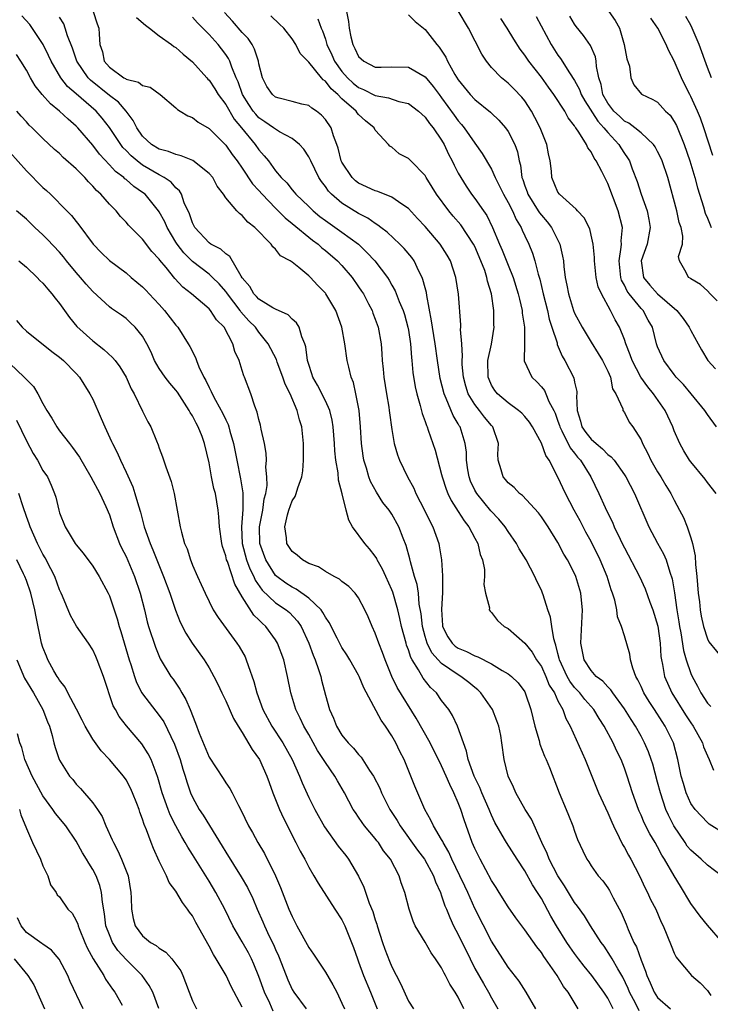
# Model space of a CAD drawing. Units: inches. Extents: x 2619000 to 2622000, y 1524000 to 1527000.
# Drawn here: x 2620162 to 2620245, y 1524754 to 1524872 of the extents above; entities that cross this region are included whole.
import ezdxf

# ---------------------------------------------------------------- set-up
doc = ezdxf.new("R2010")
doc.units = ezdxf.units.IN
doc.header["$MEASUREMENT"] = 0
doc.layers.add('LD26191524_2ft', color=113, linetype='Continuous')

msp = doc.modelspace()

# ---------------------------------------------------------------- linework, layer by layer
at = {"layer": 'LD26191524_2ft'}
for points, elevation in [([(2620171.04, 1524873), (2620171.51, 1524871.51), (2620171.74, 1524871), (2620171.75, 1524870.25), (2620171.86, 1524869), (2620172.15, 1524868.15), (2620172.38, 1524867), (2620173, 1524866.28), (2620174.75, 1524865), (2620174.92, 1524864.92), (2620175, 1524864.85), (2620176.49, 1524864.49), (2620177, 1524864.08), (2620177.89, 1524863.89), (2620179.1, 1524863), (2620181, 1524861.39), (2620181.19, 1524861.19), (2620181.53, 1524861), (2620182.45, 1524860.45), (2620183, 1524860.24), (2620183.67, 1524859.67), (2620185, 1524858.92), (2620187, 1524856.9), (2620187.78, 1524855.78), (2620188.37, 1524855), (2620189, 1524854.13), (2620190.24, 1524852.24), (2620191, 1524851.45), (2620191.39, 1524851), (2620193, 1524849.31), (2620193.33, 1524849), (2620194.15, 1524848.15), (2620195, 1524847.5), (2620197.47, 1524845.47), (2620198.12, 1524845), (2620198.57, 1524844.57), (2620199, 1524844.24), (2620200.44, 1524843), (2620201, 1524842.41), (2620202.21, 1524841), (2620203, 1524839.88), (2620203.36, 1524839.35), (2620203.57, 1524839), (2620204.2, 1524837.8), (2620204.62, 1524837), (2620204.71, 1524836.71), (2620205, 1524835.96), (2620205.34, 1524835), (2620205.7, 1524833), (2620205.81, 1524831.81), (2620205.85, 1524831), (2620205.97, 1524829.97), (2620206.04, 1524829), (2620206.35, 1524827), (2620206.63, 1524825.37), (2620206.68, 1524825), (2620206.71, 1524824.71), (2620207, 1524822.68), (2620207.29, 1524821), (2620207.67, 1524819.67), (2620207.91, 1524819), (2620208.9, 1524817), (2620209.65, 1524815.65), (2620209.91, 1524815), (2620210.93, 1524813), (2620211.6, 1524811.6), (2620211.93, 1524811), (2620212.65, 1524809), (2620212.71, 1524808.71), (2620212.97, 1524807), (2620213.1, 1524805.1), (2620213.1, 1524803.1), (2620212.97, 1524801.03), (2620213.1, 1524799.1), (2620213.11, 1524799), (2620213.75, 1524797.75), (2620214.26, 1524797), (2620214.64, 1524796.64), (2620215, 1524796.38), (2620215.98, 1524795.98), (2620217, 1524795.45), (2620217.35, 1524795.35), (2620219, 1524794.51), (2620220.29, 1524793.71), (2620221, 1524793.32), (2620221.41, 1524793), (2620222.21, 1524792.21), (2620223, 1524791.12), (2620223.1, 1524790.9), (2620223.75, 1524789), (2620224.23, 1524787), (2620224.73, 1524785.27), (2620224.83, 1524784.83), (2620225.39, 1524783.39), (2620225.57, 1524783), (2620225.97, 1524782.03), (2620227.16, 1524779), (2620228, 1524777), (2620228.28, 1524776.28), (2620228.8, 1524775), (2620229, 1524774.39), (2620229.37, 1524773.37), (2620230, 1524772), (2620230.49, 1524771), (2620230.7, 1524770.7), (2620231, 1524770.21), (2620231.85, 1524769), (2620232.4, 1524768.4), (2620233, 1524767.56), (2620233.22, 1524767.22), (2620233.65, 1524766.35), (2620234.59, 1524764.59), (2620235.2, 1524763.2), (2620235.46, 1524762.54), (2620236.14, 1524761), (2620236.44, 1524760.44), (2620237, 1524758.86), (2620237.55, 1524757.55), (2620237.71, 1524757), (2620238.12, 1524756.12), (2620238.58, 1524755), (2620239, 1524754.36), (2620240.53, 1524753)], 8466), ([(2620246.69, 1524769), (2620245, 1524770.27), (2620244.26, 1524771), (2620243, 1524772.07), (2620242.57, 1524772.57), (2620242.3, 1524773), (2620240.95, 1524775), (2620240.3, 1524776.3), (2620240, 1524777), (2620239.33, 1524779), (2620239, 1524780.28), (2620238.41, 1524782.42), (2620238.23, 1524783), (2620237.91, 1524783.91), (2620237.43, 1524785), (2620237, 1524785.8), (2620236.32, 1524787), (2620235.8, 1524787.8), (2620235, 1524789.1), (2620233.6, 1524791), (2620233.37, 1524791.37), (2620233, 1524791.73), (2620232.42, 1524792.42), (2620231.62, 1524793), (2620231, 1524793.69), (2620230.16, 1524795), (2620229.76, 1524797), (2620229.78, 1524797.78), (2620229.94, 1524801), (2620229.82, 1524802.18), (2620229.77, 1524803), (2620229.17, 1524805), (2620229, 1524805.37), (2620228.14, 1524807), (2620227.71, 1524807.71), (2620227, 1524809.11), (2620225.82, 1524811), (2620225, 1524812.2), (2620224.66, 1524812.66), (2620222.75, 1524814.75), (2620222.38, 1524815), (2620221.72, 1524815.72), (2620221, 1524816.28), (2620220.69, 1524816.69), (2620220.39, 1524817), (2620220.17, 1524817.83), (2620219.8, 1524819), (2620219.75, 1524819.75), (2620219.85, 1524821), (2620219.17, 1524823), (2620219, 1524823.18), (2620218.17, 1524824.17), (2620217.56, 1524825), (2620217, 1524825.69), (2620216.2, 1524827), (2620215.91, 1524827.91), (2620215.62, 1524829), (2620215.48, 1524830.52), (2620215.47, 1524831), (2620215.51, 1524831.51), (2620215.42, 1524833), (2620215.28, 1524834.72), (2620215.3, 1524835), (2620215.3, 1524835.3), (2620215.03, 1524838.97), (2620214.72, 1524841), (2620214.05, 1524843), (2620213.66, 1524843.66), (2620212.83, 1524845), (2620211, 1524847.1), (2620210.1, 1524848.1), (2620209, 1524849.29), (2620208.21, 1524849.79), (2620207, 1524850.64), (2620205.33, 1524851.33), (2620205, 1524851.4), (2620203, 1524852.35), (2620202.62, 1524852.62), (2620202.23, 1524853), (2620201, 1524854.85), (2620200.92, 1524855), (2620200.55, 1524856.55), (2620200.39, 1524857), (2620199.98, 1524858.02), (2620199.68, 1524859), (2620199, 1524859.98), (2620198.53, 1524860.53), (2620197.92, 1524861), (2620197.37, 1524861.37), (2620197, 1524861.66), (2620196.15, 1524861.85), (2620195, 1524862.17), (2620193.45, 1524862.55), (2620193, 1524862.68), (2620192.62, 1524863), (2620191.97, 1524863.97), (2620191.43, 1524865), (2620191, 1524866.68), (2620190.94, 1524867), (2620190.47, 1524868.47), (2620190.17, 1524869), (2620189.72, 1524869.72), (2620189, 1524870.44), (2620187.83, 1524871.83), (2620186.87, 1524872.87)], 8472), ([(2620201.53, 1524873), (2620201.77, 1524871.77), (2620201.86, 1524871), (2620202.08, 1524869.92), (2620202.29, 1524869), (2620202.54, 1524868.54), (2620203, 1524867.56), (2620203.63, 1524867), (2620205, 1524866.3), (2620205.73, 1524866.27), (2620207, 1524866.32), (2620209, 1524866.3), (2620211, 1524865.14), (2620211.98, 1524863.98), (2620212.7, 1524863), (2620213, 1524862.61), (2620214.5, 1524860.5), (2620215, 1524859.84), (2620215.4, 1524859.4), (2620215.71, 1524859), (2620217, 1524857.14), (2620217.89, 1524855.89), (2620219, 1524854.01), (2620219.46, 1524853), (2620219.98, 1524851.98), (2620220.44, 1524851), (2620221, 1524850), (2620221.53, 1524849), (2620221.96, 1524847.96), (2620222.57, 1524847), (2620222.69, 1524846.69), (2620223, 1524846), (2620223.48, 1524845), (2620223.93, 1524843.93), (2620224.2, 1524843), (2620224.6, 1524841.4), (2620224.8, 1524840.8), (2620225.22, 1524839), (2620225.73, 1524837), (2620225.96, 1524835.96), (2620226.28, 1524835), (2620226.89, 1524833.11), (2620226.92, 1524832.92), (2620227.52, 1524831.52), (2620227.83, 1524831), (2620228.91, 1524828.91), (2620229, 1524828.39), (2620229.27, 1524827.27), (2620229.28, 1524827), (2620229.25, 1524826.75), (2620229.32, 1524825), (2620229.72, 1524823.72), (2620229.89, 1524823), (2620230.35, 1524822.35), (2620231, 1524821.52), (2620231.6, 1524821), (2620232.38, 1524820.38), (2620233, 1524819.71), (2620233.42, 1524819.42), (2620233.75, 1524819), (2620235, 1524817.26), (2620235.17, 1524817), (2620236.22, 1524815), (2620237.95, 1524811), (2620239, 1524809.02), (2620239.72, 1524807.72), (2620240.02, 1524807), (2620240.45, 1524805.55), (2620240.75, 1524804.75), (2620241.04, 1524803.04), (2620241.33, 1524801), (2620241.56, 1524799.56), (2620241.63, 1524799), (2620241.78, 1524798.22), (2620242.1, 1524796.1), (2620242.43, 1524795), (2620243, 1524793.33), (2620243.15, 1524793), (2620243.81, 1524791.81), (2620244.22, 1524791), (2620245, 1524789.79), (2620245.39, 1524789.39)], 8478), ([(2620246.05, 1524815), (2620245, 1524816.31), (2620244.71, 1524816.71), (2620243, 1524818.8), (2620242.85, 1524819), (2620242.14, 1524820.14), (2620241.66, 1524821), (2620241, 1524822.54), (2620240.84, 1524823), (2620239.91, 1524825), (2620238.51, 1524827), (2620237.83, 1524827.83), (2620236.99, 1524828.99), (2620235.92, 1524831), (2620235.7, 1524831.7), (2620235.17, 1524833), (2620235, 1524833.53), (2620234.4, 1524835), (2620233.89, 1524835.89), (2620233.32, 1524837), (2620232.23, 1524839), (2620231.85, 1524839.85), (2620231.6, 1524841), (2620231.38, 1524843), (2620231.39, 1524843.39), (2620231.23, 1524845), (2620231, 1524846.08), (2620230.82, 1524846.82), (2620230.17, 1524848.17), (2620229.36, 1524849), (2620229.2, 1524849.2), (2620227.2, 1524851), (2620227, 1524851.27), (2620226.28, 1524853), (2620226.23, 1524853.77), (2620226.05, 1524855), (2620225.86, 1524855.86), (2620225.66, 1524857), (2620224.84, 1524859), (2620224.23, 1524860.23), (2620223.8, 1524861), (2620223, 1524862.23), (2620222.67, 1524862.67), (2620221.7, 1524863.7), (2620221, 1524864.37), (2620220.21, 1524865), (2620219, 1524866.25), (2620218.38, 1524867), (2620217.84, 1524867.84), (2620216.22, 1524871), (2620215, 1524873.07)], 8482), ([(2620233.12, 1524873), (2620233.89, 1524871.89), (2620234.4, 1524871), (2620234.99, 1524869), (2620235.3, 1524867.3), (2620235.61, 1524866.39), (2620235.79, 1524865), (2620236.15, 1524864.15), (2620237.04, 1524863.04), (2620238.41, 1524862.41), (2620239, 1524862.07), (2620239.96, 1524861), (2620240.5, 1524860.5), (2620241, 1524859.76), (2620241.26, 1524859.26), (2620242.18, 1524857), (2620242.88, 1524855), (2620243.48, 1524853), (2620243.78, 1524851.78), (2620244.52, 1524849.48), (2620244.74, 1524848.74), (2620245, 1524848.14), (2620245.31, 1524847.31), (2620245.46, 1524847)], 8490), ([(2620233.65, 1524753), (2620233, 1524754.27), (2620232.54, 1524755), (2620231.08, 1524757), (2620230.14, 1524758.14), (2620229.48, 1524759), (2620229, 1524759.64), (2620228.44, 1524760.44), (2620228.07, 1524761), (2620226.84, 1524763), (2620226.16, 1524764.16), (2620225, 1524766.29), (2620224.55, 1524767), (2620223.93, 1524767.93), (2620223, 1524769.6), (2620222.08, 1524771), (2620220.8, 1524773), (2620220.57, 1524773.43), (2620219.42, 1524775.42), (2620219, 1524776.32), (2620218.8, 1524776.8), (2620218.73, 1524777), (2620217.85, 1524779), (2620217.61, 1524779.61), (2620216.92, 1524781), (2620216.19, 1524783), (2620216, 1524784), (2620215.61, 1524785), (2620214.91, 1524787), (2620214.31, 1524788.31), (2620213.85, 1524789), (2620213, 1524790.1), (2620212.37, 1524791), (2620211.67, 1524791.67), (2620210.79, 1524792.79), (2620210.23, 1524793.77), (2620209.44, 1524795), (2620209.28, 1524795.28), (2620209, 1524796.19), (2620208.77, 1524796.77), (2620208.71, 1524797), (2620208.18, 1524799), (2620207.98, 1524799.98), (2620207.73, 1524801), (2620207.11, 1524803.11), (2620207, 1524803.39), (2620206.27, 1524805), (2620205.88, 1524805.88), (2620205.25, 1524807), (2620205.18, 1524807.18), (2620205, 1524807.44), (2620204.33, 1524808.33), (2620203.76, 1524809), (2620202.27, 1524811), (2620201.81, 1524811.81), (2620201.49, 1524813), (2620201.04, 1524814.96), (2620200.59, 1524816.59), (2620200.53, 1524817.47), (2620200.24, 1524819), (2620200.12, 1524820.12), (2620200.08, 1524821), (2620199.94, 1524823), (2620199.82, 1524823.82), (2620199.53, 1524825), (2620199, 1524826.16), (2620198.05, 1524828.05), (2620197.5, 1524829), (2620197.39, 1524829.39), (2620197, 1524830.52), (2620196.86, 1524831), (2620196.66, 1524832.66), (2620196.54, 1524833), (2620196.17, 1524833.83), (2620195.84, 1524835), (2620195.53, 1524835.53), (2620195, 1524835.97), (2620194.51, 1524836.51), (2620193, 1524837.16), (2620192.67, 1524837.33), (2620191, 1524838.36), (2620190.7, 1524838.7), (2620190.39, 1524839), (2620189.89, 1524839.89), (2620189, 1524840.93), (2620188.86, 1524841.14), (2620187.5, 1524843.5), (2620187, 1524843.83), (2620186.4, 1524844.4), (2620185.23, 1524845), (2620185, 1524845.16), (2620183.29, 1524847), (2620183, 1524847.58), (2620182.64, 1524848.64), (2620182.02, 1524849.98), (2620181.66, 1524851), (2620181.42, 1524851.42), (2620181, 1524851.77), (2620180.45, 1524852.45), (2620179.61, 1524853), (2620179, 1524853.32), (2620177, 1524854.48), (2620176.33, 1524855), (2620175.61, 1524855.61), (2620175, 1524856.27), (2620174.63, 1524856.63), (2620174.36, 1524857), (2620173.03, 1524859.03), (2620172.14, 1524860.14), (2620171.4, 1524861), (2620169, 1524863.1), (2620167.96, 1524863.96), (2620167.16, 1524865), (2620165.99, 1524867), (2620165.68, 1524867.68), (2620165.01, 1524869.01), (2620163.41, 1524871.41), (2620162.47, 1524872.47)], 8462), ([(2620236.77, 1524752.77), (2620236.32, 1524753.68), (2620235.63, 1524755), (2620235.46, 1524755.46), (2620234.81, 1524756.81), (2620234.2, 1524757.8), (2620233.52, 1524759), (2620233.34, 1524759.34), (2620232.55, 1524760.55), (2620232.19, 1524761), (2620230.93, 1524763), (2620230.2, 1524764.2), (2620229.36, 1524765.36), (2620229, 1524765.8), (2620227.79, 1524767.79), (2620227, 1524768.99), (2620225.93, 1524771), (2620225.69, 1524771.69), (2620225.06, 1524773), (2620223.82, 1524775.82), (2620223.06, 1524777), (2620221.93, 1524779), (2620221.66, 1524779.66), (2620221, 1524781), (2620220.54, 1524783), (2620220.26, 1524785), (2620220.11, 1524785.89), (2620219.88, 1524787), (2620219.65, 1524787.65), (2620219.14, 1524789), (2620217.73, 1524791), (2620217.36, 1524791.36), (2620217, 1524791.64), (2620216.26, 1524792.26), (2620215.32, 1524793), (2620215, 1524793.17), (2620213, 1524794.53), (2620212.56, 1524795), (2620211.82, 1524795.83), (2620211.24, 1524797), (2620211, 1524797.81), (2620210.68, 1524799), (2620210.53, 1524800.53), (2620210.31, 1524801.69), (2620210.2, 1524803), (2620210.04, 1524804.04), (2620209.73, 1524805), (2620209.23, 1524806.77), (2620209.15, 1524807.15), (2620208.74, 1524808.74), (2620208.37, 1524809.63), (2620207.85, 1524811), (2620207, 1524812.53), (2620206.67, 1524813), (2620205.93, 1524813.93), (2620205.15, 1524815.15), (2620204.45, 1524816.44), (2620204.25, 1524817), (2620203.94, 1524818.06), (2620203.62, 1524819), (2620203.53, 1524819.53), (2620203.33, 1524821), (2620203.21, 1524823), (2620203.05, 1524825), (2620202.68, 1524827), (2620202.37, 1524828.37), (2620202.12, 1524829), (2620201.81, 1524830.19), (2620201.63, 1524831), (2620201.34, 1524833), (2620200.99, 1524835), (2620200.27, 1524837), (2620199.07, 1524839), (2620199, 1524839.08), (2620198.05, 1524840.05), (2620197.21, 1524841), (2620197, 1524841.2), (2620195.8, 1524842.2), (2620195, 1524842.82), (2620194.75, 1524843), (2620193.6, 1524843.6), (2620193, 1524844.39), (2620192.68, 1524844.68), (2620192.48, 1524845), (2620190.52, 1524847), (2620189.66, 1524847.66), (2620189, 1524848.44), (2620188.67, 1524848.67), (2620188.34, 1524849), (2620187, 1524850.56), (2620186.73, 1524851), (2620185.99, 1524851.99), (2620185.44, 1524853), (2620185, 1524853.51), (2620183.05, 1524855.05), (2620181.64, 1524855.64), (2620181, 1524855.78), (2620180.13, 1524856.13), (2620179, 1524856.42), (2620178.06, 1524857), (2620177, 1524857.98), (2620176.29, 1524859), (2620175.88, 1524859.88), (2620175, 1524861), (2620174.08, 1524862.08), (2620173, 1524862.87), (2620170.71, 1524864.71), (2620170.45, 1524865), (2620169.09, 1524867), (2620168.57, 1524868.57), (2620167.95, 1524870.05), (2620167.68, 1524871), (2620167.5, 1524871.5), (2620167, 1524872.3)], 8464), ([(2620176.28, 1524872.28), (2620177.35, 1524871.35), (2620177.84, 1524871), (2620179, 1524870.04), (2620180.46, 1524869), (2620180.77, 1524868.77), (2620181, 1524868.65), (2620181.86, 1524867.86), (2620183, 1524866.94), (2620184.74, 1524865), (2620184.85, 1524864.85), (2620185, 1524864.71), (2620185.68, 1524863.68), (2620186.09, 1524863), (2620187, 1524861.8), (2620188.03, 1524860.03), (2620188.9, 1524859), (2620190.55, 1524857), (2620191, 1524856.34), (2620191.64, 1524855.64), (2620192.15, 1524855), (2620193, 1524853.83), (2620193.68, 1524853), (2620194.37, 1524852.37), (2620195, 1524851.53), (2620195.25, 1524851.25), (2620195.43, 1524851), (2620197, 1524849.52), (2620197.53, 1524849), (2620198.34, 1524848.34), (2620199, 1524847.84), (2620201, 1524846.44), (2620202.98, 1524844.98), (2620204.01, 1524844.01), (2620204.94, 1524843), (2620206.46, 1524841), (2620206.67, 1524840.67), (2620207, 1524840.08), (2620207.4, 1524839.4), (2620207.89, 1524838.11), (2620208.37, 1524837), (2620208.53, 1524836.53), (2620208.94, 1524835), (2620209, 1524834.65), (2620209.24, 1524833), (2620209.36, 1524831.36), (2620209.41, 1524831), (2620209.54, 1524829.54), (2620209.82, 1524827.82), (2620210.01, 1524827), (2620210.42, 1524825.58), (2620210.64, 1524824.64), (2620211, 1524823.66), (2620211.16, 1524823.16), (2620211.24, 1524823), (2620211.38, 1524822.62), (2620211.95, 1524821), (2620212.2, 1524820.2), (2620213, 1524817.3), (2620213.07, 1524817), (2620213.53, 1524815.53), (2620213.75, 1524815), (2620214.15, 1524814.15), (2620215, 1524812.84), (2620215.7, 1524811.7), (2620216.27, 1524811), (2620217, 1524809.64), (2620217.36, 1524809), (2620217.65, 1524807.65), (2620217.92, 1524807), (2620218.16, 1524805.84), (2620218.16, 1524805), (2620218.06, 1524804.06), (2620218.29, 1524803), (2620218.74, 1524801.26), (2620218.71, 1524801), (2620218.83, 1524800.83), (2620219, 1524800.69), (2620219.72, 1524799.72), (2620220.52, 1524799), (2620221, 1524798.75), (2620223, 1524796.99), (2620223.9, 1524795.9), (2620224.43, 1524795), (2620225, 1524794.18), (2620225.54, 1524793), (2620225.95, 1524791.95), (2620226.57, 1524791), (2620227, 1524790.07), (2620227.59, 1524789), (2620227.93, 1524787.93), (2620228.47, 1524787), (2620230.26, 1524783), (2620231.87, 1524779), (2620233, 1524776.59), (2620233.47, 1524775.47), (2620233.68, 1524775), (2620234.38, 1524773.62), (2620234.77, 1524772.77), (2620235, 1524772.42), (2620235.5, 1524771.5), (2620235.78, 1524771), (2620236.83, 1524769), (2620237.51, 1524767.51), (2620237.8, 1524767), (2620238.16, 1524766.16), (2620238.78, 1524765), (2620239.43, 1524763.43), (2620239.67, 1524763), (2620240.64, 1524760.64), (2620241, 1524759.69), (2620241.22, 1524759.22), (2620241.39, 1524759), (2620243.08, 1524757), (2620244.12, 1524756.12), (2620245, 1524755.22), (2620245.39, 1524754.61)], 8468), ([(2620246.81, 1524761), (2620245, 1524763.07), (2620244.13, 1524764.13), (2620243, 1524765.67), (2620241.75, 1524767.75), (2620240.99, 1524768.99), (2620239.83, 1524771), (2620239.5, 1524771.5), (2620239, 1524772.49), (2620238.71, 1524773), (2620238.06, 1524774.06), (2620237.39, 1524775.39), (2620237, 1524776.32), (2620236.78, 1524776.78), (2620236.69, 1524777), (2620235.97, 1524779), (2620235.33, 1524781), (2620235, 1524781.94), (2620234.59, 1524783), (2620234.06, 1524784.06), (2620233.65, 1524785), (2620232.57, 1524787), (2620231.95, 1524787.94), (2620231.3, 1524789), (2620230.22, 1524790.22), (2620229.62, 1524791), (2620229.33, 1524791.33), (2620229, 1524791.67), (2620228.42, 1524792.42), (2620228.1, 1524793), (2620227.18, 1524795), (2620227.16, 1524795.16), (2620227, 1524795.75), (2620226.76, 1524796.76), (2620226.66, 1524797), (2620226.49, 1524797.51), (2620226.26, 1524799), (2620226.11, 1524800.11), (2620225.79, 1524801), (2620225.21, 1524802.79), (2620225.15, 1524803), (2620225, 1524803.35), (2620224.45, 1524804.45), (2620224.22, 1524805), (2620223.16, 1524807), (2620222.34, 1524808.34), (2620222.01, 1524809), (2620221, 1524810.43), (2620220.63, 1524811), (2620219.9, 1524811.9), (2620218.93, 1524812.93), (2620217.23, 1524815), (2620217, 1524815.41), (2620216.48, 1524816.48), (2620216.3, 1524817), (2620216.14, 1524817.86), (2620215.97, 1524819), (2620215.98, 1524819.98), (2620215.83, 1524821), (2620215.21, 1524823), (2620215.12, 1524823.12), (2620215, 1524823.36), (2620214.38, 1524824.38), (2620213.56, 1524826.44), (2620213.29, 1524827), (2620212.83, 1524828.83), (2620212.48, 1524831), (2620212.21, 1524833), (2620211.89, 1524835), (2620211.79, 1524835.79), (2620211.2, 1524838.8), (2620211.16, 1524839.16), (2620211, 1524839.73), (2620210.75, 1524840.75), (2620210.65, 1524841), (2620210.26, 1524841.74), (2620209.67, 1524843), (2620209.4, 1524843.4), (2620208.49, 1524844.49), (2620207.98, 1524845), (2620206.43, 1524846.43), (2620205.67, 1524847), (2620205.3, 1524847.3), (2620205, 1524847.47), (2620204.12, 1524848.12), (2620203, 1524848.69), (2620201, 1524849.91), (2620199.73, 1524851), (2620199.37, 1524851.37), (2620199, 1524851.92), (2620198.53, 1524852.53), (2620198.23, 1524853), (2620197.24, 1524855), (2620197.18, 1524855.18), (2620197, 1524855.5), (2620196.42, 1524856.42), (2620195.87, 1524857), (2620195, 1524857.72), (2620193.48, 1524858.52), (2620193, 1524858.81), (2620192.77, 1524859), (2620191.73, 1524859.73), (2620191, 1524860.21), (2620190.62, 1524860.62), (2620190.32, 1524861), (2620189.79, 1524861.79), (2620189.03, 1524863), (2620188.51, 1524864.51), (2620188.27, 1524865), (2620187.73, 1524866.27), (2620187.5, 1524867), (2620187.33, 1524867.33), (2620187, 1524867.82), (2620186.5, 1524868.5), (2620186.08, 1524869), (2620185, 1524870.22), (2620183.62, 1524871.62), (2620183, 1524872.31)], 8470), ([(2620247, 1524774.1), (2620245.22, 1524775.22), (2620245, 1524775.42), (2620243.52, 1524777), (2620243, 1524777.72), (2620242.45, 1524779), (2620242.11, 1524780.11), (2620241.85, 1524781), (2620241.45, 1524783), (2620240.91, 1524785), (2620239.91, 1524787), (2620239.55, 1524787.55), (2620238.62, 1524789), (2620237.97, 1524789.97), (2620237.35, 1524791), (2620237, 1524791.78), (2620236.6, 1524792.6), (2620236.37, 1524793), (2620236, 1524794), (2620235.73, 1524795), (2620235.66, 1524795.66), (2620235, 1524797.87), (2620234.63, 1524799), (2620234.16, 1524800.16), (2620234.07, 1524801), (2620233.85, 1524802.15), (2620233.57, 1524803), (2620233.41, 1524803.41), (2620232.93, 1524805), (2620232.09, 1524807), (2620231, 1524809.21), (2620230.36, 1524810.36), (2620229.69, 1524811.69), (2620228.96, 1524813), (2620227.89, 1524815), (2620227, 1524816.95), (2620225.94, 1524819), (2620225.55, 1524819.55), (2620225, 1524821.06), (2620223.93, 1524823), (2620223.57, 1524823.57), (2620223, 1524824.25), (2620222.65, 1524824.65), (2620222.24, 1524825), (2620221, 1524825.92), (2620219.72, 1524827), (2620219.41, 1524827.4), (2620219, 1524828.05), (2620218.7, 1524828.7), (2620218.59, 1524829), (2620218.57, 1524831), (2620218.98, 1524832.98), (2620219.32, 1524835), (2620219.3, 1524835.3), (2620219.3, 1524837), (2620219.01, 1524839), (2620218.53, 1524840.54), (2620218.45, 1524841), (2620218.18, 1524841.82), (2620217.73, 1524843), (2620217, 1524844.7), (2620216.85, 1524845), (2620215.31, 1524847.31), (2620214.37, 1524848.37), (2620213.85, 1524849), (2620212.39, 1524851), (2620211.87, 1524851.87), (2620211.14, 1524853), (2620211, 1524853.25), (2620209.27, 1524855), (2620209, 1524855.31), (2620207.87, 1524855.87), (2620207, 1524856.66), (2620206.78, 1524856.78), (2620206.6, 1524857), (2620205, 1524858.72), (2620204.87, 1524859), (2620203.82, 1524859.82), (2620203, 1524860.59), (2620202.81, 1524860.81), (2620202.69, 1524861), (2620201, 1524862.46), (2620200.48, 1524863), (2620199.68, 1524863.68), (2620199, 1524864.59), (2620198.75, 1524864.75), (2620198.52, 1524865), (2620197, 1524866.9), (2620196.88, 1524867), (2620195.95, 1524867.95), (2620195.44, 1524869), (2620195, 1524869.7), (2620194, 1524871), (2620193.47, 1524871.47), (2620192.45, 1524872.45)], 8474), ([(2620198.1, 1524872.1), (2620198.5, 1524871), (2620198.66, 1524870.66), (2620199, 1524869.66), (2620199.19, 1524869), (2620199.78, 1524867.78), (2620200.1, 1524867), (2620201, 1524865.77), (2620201.68, 1524865), (2620202.36, 1524864.36), (2620203, 1524863.85), (2620203.6, 1524863.6), (2620205, 1524862.87), (2620206.59, 1524862.59), (2620207.85, 1524862.15), (2620209, 1524861.92), (2620210.23, 1524861), (2620211, 1524860.29), (2620211.52, 1524859.52), (2620211.97, 1524859), (2620213, 1524857.5), (2620213.3, 1524857), (2620213.84, 1524855.84), (2620214.28, 1524855), (2620214.51, 1524854.51), (2620215, 1524853.53), (2620215.29, 1524853), (2620215.96, 1524851.96), (2620216.61, 1524851), (2620217, 1524850.5), (2620218.02, 1524849), (2620218.43, 1524848.43), (2620219.12, 1524847), (2620219.95, 1524845), (2620220.28, 1524844.28), (2620221, 1524842.48), (2620221.62, 1524841), (2620222.23, 1524839), (2620222.36, 1524838.36), (2620222.7, 1524837), (2620222.71, 1524836.71), (2620222.99, 1524835), (2620222.98, 1524833.02), (2620222.95, 1524830.95), (2620223.85, 1524829), (2620224.44, 1524828.44), (2620225, 1524827.84), (2620225.37, 1524827.37), (2620225.55, 1524827), (2620225.92, 1524826.08), (2620226.49, 1524825), (2620226.65, 1524824.65), (2620227, 1524823.69), (2620227.17, 1524823.17), (2620227.21, 1524823), (2620227.48, 1524822.52), (2620228.48, 1524820.48), (2620229, 1524819.85), (2620229.37, 1524819.37), (2620229.71, 1524819), (2620230.94, 1524817), (2620231.93, 1524815), (2620232.68, 1524813.32), (2620233, 1524812.65), (2620233.55, 1524811.55), (2620233.78, 1524811), (2620234.48, 1524809.52), (2620234.83, 1524808.83), (2620235, 1524808.46), (2620236.8, 1524805), (2620237.51, 1524803.51), (2620238.07, 1524801.93), (2620238.43, 1524801), (2620239.03, 1524799.03), (2620239.31, 1524797), (2620239.39, 1524795.39), (2620239.45, 1524795), (2620239.59, 1524794.41), (2620239.81, 1524793), (2620240.7, 1524791), (2620242.37, 1524788.37), (2620243, 1524787.39), (2620243.28, 1524787), (2620244.4, 1524785), (2620244.54, 1524784.54), (2620245, 1524783.43), (2620245.2, 1524783), (2620245.71, 1524781.71)], 8476), ([(2620209, 1524872.6), (2620209.8, 1524871.8), (2620211, 1524870.82), (2620212.42, 1524869), (2620212.7, 1524868.7), (2620213.49, 1524867.49), (2620213.71, 1524867), (2620214.59, 1524865.41), (2620215, 1524864.76), (2620216.44, 1524863), (2620217, 1524862.39), (2620218.89, 1524860.89), (2620219, 1524860.77), (2620219.9, 1524859.9), (2620220.68, 1524859), (2620221, 1524858.53), (2620221.79, 1524857), (2620222.12, 1524856.12), (2620222.34, 1524855), (2620222.5, 1524854.5), (2620222.65, 1524853), (2620222.76, 1524852.76), (2620223, 1524852.01), (2620223.28, 1524851.28), (2620223.36, 1524851), (2620224.63, 1524849), (2620224.77, 1524848.77), (2620225, 1524848.47), (2620225.69, 1524847.69), (2620226.22, 1524847), (2620227.24, 1524845), (2620227.56, 1524843.56), (2620227.65, 1524843), (2620227.7, 1524842.3), (2620227.87, 1524841), (2620228.07, 1524840.07), (2620228.25, 1524839), (2620228.88, 1524837), (2620229, 1524836.7), (2620229.9, 1524835), (2620231, 1524833.2), (2620231.86, 1524831.86), (2620232.36, 1524831), (2620233, 1524829.73), (2620233.33, 1524829), (2620233.58, 1524827.58), (2620233.98, 1524827), (2620234.81, 1524825.19), (2620234.8, 1524825), (2620235, 1524824.76), (2620235.59, 1524823.59), (2620236.01, 1524823), (2620237, 1524821.45), (2620237.17, 1524821), (2620237.81, 1524819.81), (2620238.17, 1524819), (2620239, 1524817.59), (2620239.37, 1524817), (2620239.98, 1524815.98), (2620240.6, 1524815), (2620241, 1524814.18), (2620241.65, 1524813), (2620242.11, 1524812.11), (2620242.55, 1524811), (2620243, 1524809.67), (2620243.18, 1524809), (2620243.51, 1524807.51), (2620243.54, 1524806.46), (2620243.71, 1524805), (2620243.87, 1524803), (2620244.03, 1524801.98), (2620244.13, 1524801), (2620244.24, 1524800.24), (2620244.53, 1524799), (2620245, 1524797.5), (2620245.17, 1524797.17), (2620247, 1524794.92)], 8480), ([(2620246.1, 1524823), (2620245, 1524824.52), (2620244.69, 1524825), (2620243.04, 1524827), (2620242.1, 1524828.1), (2620241.25, 1524829), (2620241, 1524829.32), (2620239.75, 1524831), (2620239, 1524832.65), (2620238.87, 1524833), (2620238.37, 1524835), (2620237.86, 1524835.86), (2620237.25, 1524837), (2620237, 1524837.25), (2620235.59, 1524839), (2620235.34, 1524839.34), (2620235, 1524840.06), (2620234.65, 1524840.65), (2620234.56, 1524841), (2620234.35, 1524843), (2620234.62, 1524844.62), (2620234.63, 1524845), (2620234.61, 1524845.39), (2620234.76, 1524847), (2620234.26, 1524849), (2620233, 1524852.31), (2620232.63, 1524853), (2620232.28, 1524853.72), (2620231.62, 1524855), (2620231.35, 1524855.35), (2620231, 1524856.11), (2620230.6, 1524856.6), (2620230.44, 1524857), (2620229.53, 1524858.47), (2620229.14, 1524859), (2620229.07, 1524859.07), (2620229, 1524859.22), (2620228.21, 1524860.21), (2620227.81, 1524861), (2620226.52, 1524863), (2620225.87, 1524863.87), (2620225, 1524865.09), (2620223.49, 1524867), (2620223, 1524867.75), (2620222.45, 1524868.45), (2620221.67, 1524869.67), (2620220.88, 1524871), (2620220.13, 1524872.13)], 8484), ([(2620224.37, 1524872.37), (2620226.2, 1524869), (2620227, 1524867.75), (2620227.32, 1524867.32), (2620228.39, 1524865.61), (2620229, 1524864.7), (2620229.61, 1524863.61), (2620229.81, 1524863), (2620230.22, 1524862.22), (2620231.79, 1524859.79), (2620232.54, 1524859), (2620233, 1524858.43), (2620234.33, 1524857), (2620234.57, 1524856.57), (2620235, 1524855.9), (2620235.38, 1524855.38), (2620235.6, 1524855), (2620235.94, 1524854.06), (2620236.53, 1524852.53), (2620237.01, 1524850.99), (2620237.73, 1524849), (2620237.95, 1524847.95), (2620238.12, 1524847), (2620237.74, 1524845), (2620237.01, 1524843), (2620237.28, 1524841), (2620238.06, 1524840.06), (2620239, 1524839), (2620241.33, 1524837), (2620242.06, 1524836.06), (2620242.81, 1524835), (2620243, 1524834.61), (2620243.89, 1524833), (2620244.29, 1524832.29), (2620245.05, 1524831), (2620245.98, 1524829.98)], 8486), ([(2620246.16, 1524838.16), (2620245.34, 1524839), (2620245, 1524839.4), (2620244.16, 1524840.16), (2620243, 1524840.82), (2620242.91, 1524840.91), (2620242.7, 1524841), (2620242.43, 1524841.57), (2620241.64, 1524843), (2620241.53, 1524843.53), (2620241.98, 1524845), (2620242.04, 1524845.96), (2620241.82, 1524847), (2620241.61, 1524847.61), (2620241.31, 1524849), (2620240.21, 1524853), (2620239.55, 1524855), (2620239.39, 1524855.39), (2620239, 1524856.16), (2620238.71, 1524856.71), (2620238.5, 1524857), (2620237, 1524858.37), (2620236.25, 1524859), (2620235.55, 1524859.55), (2620235, 1524859.79), (2620234.39, 1524860.39), (2620233.72, 1524861), (2620233, 1524861.97), (2620232.42, 1524863), (2620232.22, 1524864.22), (2620231.94, 1524865), (2620231.65, 1524866.35), (2620231.62, 1524867), (2620231.52, 1524867.52), (2620230.9, 1524868.9), (2620230.08, 1524870.08), (2620229.2, 1524871.2), (2620229, 1524871.47), (2620228.41, 1524872.41)], 8488), ([(2620245.65, 1524855.65), (2620244.56, 1524859), (2620244.15, 1524860.14), (2620243.8, 1524861), (2620243, 1524862.74), (2620242.86, 1524863), (2620242.25, 1524864.25), (2620241.86, 1524865), (2620241, 1524867.05), (2620240.32, 1524868.32), (2620240.02, 1524869), (2620239.02, 1524871), (2620238.19, 1524872.19)], 8492), ([(2620245.49, 1524865), (2620245, 1524866.23), (2620243.99, 1524869), (2620243.17, 1524871), (2620243, 1524871.33), (2620242.4, 1524872.4)], 8494), ([(2620229.45, 1524753), (2620228.21, 1524755), (2620227.68, 1524755.68), (2620226.91, 1524757), (2620225.51, 1524759), (2620225.29, 1524759.29), (2620225, 1524759.76), (2620224.44, 1524760.44), (2620223, 1524762.52), (2620221.94, 1524763.94), (2620221, 1524765.27), (2620219.92, 1524767), (2620219.58, 1524767.58), (2620219, 1524768.46), (2620217.62, 1524771), (2620217, 1524772.27), (2620216.69, 1524773), (2620215.72, 1524775.72), (2620215.31, 1524777), (2620215, 1524777.79), (2620214.47, 1524779), (2620213.97, 1524779.97), (2620213.56, 1524781), (2620213, 1524782.24), (2620211.61, 1524785), (2620209.95, 1524787.95), (2620207.66, 1524791.66), (2620207.02, 1524793), (2620206.19, 1524795), (2620205.88, 1524795.88), (2620205.43, 1524797), (2620205, 1524798.21), (2620204.63, 1524799), (2620204.16, 1524800.16), (2620203.75, 1524801), (2620203, 1524802.45), (2620202.59, 1524803), (2620201.81, 1524803.81), (2620201, 1524804.41), (2620200.7, 1524804.7), (2620200.06, 1524805), (2620199, 1524805.6), (2620198.17, 1524806.17), (2620197, 1524806.59), (2620196.25, 1524807), (2620195.59, 1524807.59), (2620195, 1524808.02), (2620194.38, 1524809), (2620194.33, 1524809.67), (2620194.11, 1524811), (2620194.43, 1524812.43), (2620194.59, 1524813), (2620195, 1524814.1), (2620195.37, 1524814.63), (2620195.49, 1524815), (2620195.67, 1524815.67), (2620196.16, 1524817), (2620196.27, 1524817.73), (2620196.36, 1524819), (2620196.37, 1524821), (2620196.18, 1524823), (2620195.88, 1524823.88), (2620195.62, 1524825), (2620194.75, 1524827), (2620194.17, 1524828.17), (2620193.89, 1524829), (2620193.19, 1524830.81), (2620193.1, 1524831.1), (2620192.12, 1524833), (2620191, 1524834.39), (2620190.57, 1524835), (2620189.79, 1524835.79), (2620188.84, 1524836.84), (2620188.75, 1524837), (2620187.21, 1524839), (2620187.14, 1524839.14), (2620187, 1524839.31), (2620186.21, 1524840.21), (2620185.43, 1524841), (2620185, 1524841.4), (2620183, 1524842.92), (2620181.96, 1524843.96), (2620181.14, 1524845), (2620181, 1524845.23), (2620179.94, 1524847), (2620179.67, 1524847.67), (2620179, 1524848.88), (2620178.92, 1524849), (2620177.29, 1524851), (2620177, 1524851.23), (2620175.95, 1524851.95), (2620175, 1524852.77), (2620174.87, 1524852.87), (2620174.74, 1524853), (2620173.73, 1524853.73), (2620173, 1524854.55), (2620171.81, 1524855.81), (2620171, 1524856.89), (2620169.19, 1524859), (2620169, 1524859.19), (2620168.02, 1524860.02), (2620166.99, 1524861), (2620165.89, 1524861.89), (2620164.91, 1524863), (2620164.06, 1524864.06), (2620163.51, 1524865), (2620163, 1524865.93), (2620162.35, 1524867), (2620161.82, 1524867.82)], 8460), ([(2620224.33, 1524753), (2620223.18, 1524755), (2620222.32, 1524756.32), (2620221, 1524758.03), (2620220.36, 1524759), (2620219, 1524761.13), (2620217, 1524765.09), (2620216.14, 1524767), (2620215.77, 1524767.77), (2620215.2, 1524769), (2620214.23, 1524771), (2620213.86, 1524771.86), (2620213.18, 1524773), (2620213.13, 1524773.13), (2620213, 1524773.38), (2620212.03, 1524775), (2620211.71, 1524775.71), (2620210.96, 1524777), (2620209.77, 1524779.77), (2620209.29, 1524781), (2620208.47, 1524783), (2620207.97, 1524783.97), (2620207.48, 1524785), (2620207, 1524785.84), (2620206.23, 1524787), (2620205.71, 1524787.71), (2620203.62, 1524791.61), (2620203.07, 1524793), (2620203, 1524793.14), (2620201.96, 1524795), (2620201.6, 1524795.6), (2620201, 1524796.49), (2620200.42, 1524797.58), (2620199.47, 1524799.47), (2620199, 1524800.11), (2620198.7, 1524800.7), (2620198.48, 1524801), (2620197, 1524802.42), (2620195.49, 1524803.49), (2620195, 1524803.72), (2620194.23, 1524804.23), (2620193.15, 1524805), (2620193, 1524805.14), (2620191.84, 1524807), (2620191.12, 1524809), (2620191.08, 1524811), (2620191.46, 1524813), (2620191.65, 1524814.35), (2620191.82, 1524815), (2620191.98, 1524815.98), (2620191.97, 1524817), (2620191.85, 1524818.15), (2620191.9, 1524819), (2620191.86, 1524819.86), (2620191.66, 1524821), (2620191.28, 1524822.72), (2620191.2, 1524823.2), (2620191, 1524823.9), (2620190.8, 1524824.8), (2620190.51, 1524825.49), (2620190.02, 1524827), (2620189.26, 1524829), (2620189.17, 1524829.17), (2620189, 1524829.79), (2620188.62, 1524831), (2620188.1, 1524832.1), (2620187.87, 1524833), (2620186.8, 1524835), (2620185.91, 1524835.91), (2620185.18, 1524837), (2620185, 1524837.2), (2620182.9, 1524839), (2620181.83, 1524839.83), (2620180.88, 1524840.88), (2620179.83, 1524842.17), (2620179.07, 1524843.07), (2620179, 1524843.18), (2620178.12, 1524844.12), (2620177, 1524845.61), (2620175.3, 1524847.3), (2620175, 1524847.66), (2620174.34, 1524848.34), (2620173.81, 1524849), (2620173, 1524849.82), (2620171.97, 1524851), (2620171.46, 1524851.46), (2620171, 1524851.99), (2620170.48, 1524852.48), (2620170.03, 1524853), (2620169, 1524854.06), (2620167.44, 1524855.44), (2620167, 1524855.9), (2620166.4, 1524856.4), (2620165, 1524857.7), (2620163.71, 1524859), (2620163.33, 1524859.33), (2620163, 1524859.73), (2620162.39, 1524860.39), (2620161.87, 1524861)], 8458), ([(2620161, 1524856.06), (2620163, 1524853.8), (2620165, 1524851.81), (2620165.44, 1524851.44), (2620165.9, 1524851), (2620167.87, 1524849), (2620168.44, 1524848.44), (2620169, 1524847.71), (2620169.32, 1524847.32), (2620171.04, 1524845), (2620172.01, 1524844.01), (2620173, 1524843.04), (2620175, 1524841.54), (2620175.63, 1524841), (2620177, 1524839.86), (2620177.42, 1524839.42), (2620177.8, 1524839), (2620179, 1524837.72), (2620179.65, 1524837), (2620181, 1524835.24), (2620181.23, 1524835), (2620182.5, 1524833), (2620182.68, 1524832.68), (2620183.36, 1524831.36), (2620183.48, 1524831), (2620183.78, 1524830.22), (2620184.37, 1524829), (2620184.61, 1524828.61), (2620185, 1524827.77), (2620185.27, 1524827.27), (2620185.37, 1524827), (2620185.77, 1524826.23), (2620186.64, 1524824.64), (2620187, 1524823.85), (2620187.29, 1524823.29), (2620187.38, 1524823), (2620187.51, 1524822.49), (2620187.95, 1524821), (2620188.33, 1524819), (2620188.78, 1524816.78), (2620189.06, 1524815.06), (2620189.07, 1524813.07), (2620188.89, 1524811), (2620188.99, 1524809), (2620189.52, 1524807), (2620189.92, 1524805.92), (2620190.38, 1524805), (2620190.56, 1524804.56), (2620191.38, 1524803.38), (2620193, 1524801.86), (2620194.28, 1524801), (2620194.67, 1524800.67), (2620195.64, 1524799.65), (2620196.07, 1524799), (2620196.99, 1524797), (2620197.53, 1524795.53), (2620197.76, 1524795), (2620198.19, 1524793.81), (2620198.44, 1524793), (2620198.54, 1524792.54), (2620199, 1524790.73), (2620199.49, 1524789), (2620199.98, 1524787.98), (2620200.35, 1524787), (2620201, 1524785.94), (2620201.74, 1524785), (2620202.38, 1524784.38), (2620203, 1524783.58), (2620203.29, 1524783.29), (2620204.32, 1524781.68), (2620204.79, 1524781), (2620205.55, 1524779.55), (2620205.77, 1524779), (2620206.78, 1524777), (2620207.64, 1524775.64), (2620208, 1524775), (2620210.1, 1524772.1), (2620210.93, 1524771), (2620212.01, 1524769), (2620212.26, 1524768.26), (2620212.85, 1524767), (2620213, 1524766.59), (2620213.4, 1524765.4), (2620213.57, 1524765), (2620213.97, 1524763.97), (2620214.44, 1524763), (2620215, 1524761.93), (2620216.42, 1524759), (2620217, 1524757.87), (2620218.03, 1524756.03), (2620218.65, 1524755), (2620219, 1524754.33), (2620219.76, 1524753)], 8456), ([(2620215.67, 1524753), (2620215, 1524754.39), (2620214.64, 1524755), (2620213.97, 1524755.97), (2620213.47, 1524757), (2620213.29, 1524757.29), (2620213, 1524757.92), (2620212.26, 1524759), (2620211.72, 1524759.72), (2620211, 1524761.03), (2620209.82, 1524763), (2620209.55, 1524763.55), (2620209.08, 1524765), (2620208.57, 1524767), (2620208.14, 1524768.14), (2620207.87, 1524769), (2620206.83, 1524771), (2620206.01, 1524772.01), (2620205.38, 1524773), (2620205.21, 1524773.21), (2620205, 1524773.5), (2620203.73, 1524775), (2620203.41, 1524775.41), (2620203, 1524776.05), (2620202.61, 1524776.61), (2620202.36, 1524777), (2620201.29, 1524779), (2620200.44, 1524780.44), (2620200.14, 1524781), (2620199, 1524782.63), (2620198.86, 1524782.86), (2620198.79, 1524783), (2620198.07, 1524784.07), (2620197, 1524786.01), (2620196.41, 1524787), (2620195.98, 1524787.98), (2620195.45, 1524789), (2620194.85, 1524791), (2620194.46, 1524793), (2620193.99, 1524795), (2620193.25, 1524797), (2620193, 1524797.4), (2620191.83, 1524799), (2620191.38, 1524799.38), (2620191, 1524799.79), (2620190.38, 1524800.38), (2620189, 1524802.56), (2620188.09, 1524804.09), (2620187.2, 1524806.8), (2620187.11, 1524807), (2620187, 1524807.5), (2620186.61, 1524808.61), (2620186.53, 1524809), (2620186.25, 1524811), (2620186.19, 1524812.19), (2620186.09, 1524813), (2620185.76, 1524815), (2620185.59, 1524815.59), (2620185.31, 1524817), (2620185, 1524818.68), (2620184.46, 1524821), (2620184.16, 1524821.84), (2620183.7, 1524823), (2620183.44, 1524823.44), (2620183, 1524824.34), (2620182.73, 1524824.73), (2620182.6, 1524825), (2620181.18, 1524827.18), (2620181, 1524827.41), (2620180.26, 1524828.26), (2620179.71, 1524829), (2620179, 1524830.04), (2620178.44, 1524831), (2620178.02, 1524832.02), (2620177.51, 1524833), (2620177, 1524833.91), (2620176.12, 1524835), (2620175.55, 1524835.55), (2620175, 1524836.04), (2620174.45, 1524836.45), (2620173.26, 1524837.26), (2620173, 1524837.46), (2620171, 1524839.28), (2620170.19, 1524840.19), (2620169.51, 1524841), (2620169, 1524841.58), (2620167.84, 1524843), (2620167.48, 1524843.48), (2620167, 1524844.02), (2620165.56, 1524845.56), (2620165, 1524846.11), (2620164.04, 1524847), (2620163, 1524848.01), (2620161.82, 1524849)], 8454), ([(2620162.09, 1524843), (2620163, 1524842.22), (2620164.31, 1524841), (2620164.64, 1524840.64), (2620165, 1524840.3), (2620165.57, 1524839.57), (2620166.08, 1524839), (2620166.48, 1524838.48), (2620167, 1524837.85), (2620168.18, 1524836.18), (2620169.09, 1524835.09), (2620171, 1524833.38), (2620172.33, 1524832.33), (2620173.37, 1524831.37), (2620173.68, 1524831), (2620174.25, 1524830.25), (2620175.03, 1524829), (2620175.61, 1524827.61), (2620175.98, 1524827), (2620177, 1524824.9), (2620177.64, 1524823.64), (2620177.99, 1524823), (2620178.66, 1524821.34), (2620178.87, 1524820.87), (2620179, 1524820.46), (2620179.41, 1524819.41), (2620179.78, 1524818.22), (2620180.45, 1524816.45), (2620180.8, 1524815), (2620181.52, 1524811), (2620181.67, 1524810.33), (2620182.05, 1524809), (2620182.35, 1524808.35), (2620182.75, 1524807), (2620182.83, 1524806.83), (2620183, 1524806.37), (2620183.6, 1524805), (2620184.05, 1524804.05), (2620184.51, 1524803), (2620185, 1524801.99), (2620185.51, 1524801), (2620186.1, 1524800.1), (2620188.36, 1524797), (2620188.61, 1524796.61), (2620189.33, 1524795.33), (2620189.48, 1524795), (2620189.69, 1524794.31), (2620190.38, 1524792.38), (2620190.74, 1524791), (2620191.49, 1524789), (2620192.56, 1524787), (2620193.88, 1524785), (2620195.01, 1524783), (2620195.88, 1524781), (2620196.2, 1524780.2), (2620197, 1524778.44), (2620197.72, 1524777), (2620198.9, 1524774.9), (2620200.56, 1524772.56), (2620201.46, 1524771.46), (2620201.79, 1524771), (2620202.97, 1524768.97), (2620203.63, 1524767.63), (2620204.29, 1524765.71), (2620204.7, 1524764.7), (2620205, 1524763.69), (2620205.18, 1524763.18), (2620205.22, 1524763), (2620205.87, 1524761), (2620206.16, 1524760.16), (2620206.72, 1524758.72), (2620207, 1524758.06), (2620208.03, 1524756.03), (2620209, 1524753.94), (2620209.6, 1524753)], 8452), ([(2620161.8, 1524835.8), (2620162.49, 1524835), (2620163, 1524834.52), (2620166.07, 1524832.07), (2620167, 1524831.39), (2620167.46, 1524831), (2620169, 1524829.44), (2620169.41, 1524829), (2620170.66, 1524827), (2620171, 1524826.33), (2620172.02, 1524824.02), (2620172.44, 1524823), (2620173.26, 1524821.26), (2620173.37, 1524821), (2620173.92, 1524819.92), (2620174.32, 1524819), (2620175, 1524817.57), (2620175.81, 1524815.81), (2620176.08, 1524815), (2620176.5, 1524813.5), (2620176.74, 1524812.74), (2620177.19, 1524811), (2620177.89, 1524809), (2620178.23, 1524808.23), (2620178.7, 1524807), (2620179.53, 1524805), (2620180.26, 1524803), (2620180.95, 1524800.95), (2620181.53, 1524799.53), (2620182.19, 1524798.19), (2620182.98, 1524796.98), (2620184.41, 1524795), (2620185, 1524794.02), (2620185.58, 1524793), (2620186.06, 1524792.06), (2620186.54, 1524791), (2620187, 1524790.06), (2620187.93, 1524787.93), (2620188.51, 1524787), (2620189, 1524786.26), (2620190.2, 1524784.2), (2620191.05, 1524783), (2620191.95, 1524781), (2620192.22, 1524780.22), (2620192.68, 1524779), (2620193.48, 1524777), (2620193.94, 1524775.94), (2620195.46, 1524773), (2620195.97, 1524771.97), (2620196.52, 1524771), (2620197, 1524770.04), (2620197.63, 1524769), (2620198.12, 1524768.12), (2620200.14, 1524765), (2620201, 1524763.71), (2620201.33, 1524763), (2620202.37, 1524760.37), (2620202.85, 1524759), (2620203, 1524758.65), (2620203.61, 1524757), (2620204.45, 1524755), (2620205.25, 1524753)], 8450), ([(2620161, 1524830.62), (2620162.75, 1524829), (2620162.87, 1524828.87), (2620163, 1524828.7), (2620163.86, 1524827.86), (2620164.4, 1524827), (2620165, 1524825.84), (2620165.48, 1524825), (2620166.08, 1524824.08), (2620166.66, 1524823), (2620167, 1524822.52), (2620168.18, 1524821), (2620168.55, 1524820.55), (2620169.38, 1524819.38), (2620170.78, 1524817), (2620171.84, 1524815), (2620172.58, 1524813.42), (2620173, 1524812.43), (2620173.47, 1524811), (2620174.22, 1524809), (2620174.47, 1524808.47), (2620175, 1524807.4), (2620176.03, 1524805), (2620176.71, 1524803), (2620177.21, 1524801), (2620177.56, 1524799.56), (2620177.72, 1524799), (2620178.53, 1524796.53), (2620179.12, 1524795.12), (2620180.41, 1524793), (2620180.67, 1524792.67), (2620181.47, 1524791.47), (2620181.72, 1524791), (2620182.22, 1524790.22), (2620182.72, 1524789), (2620182.82, 1524788.82), (2620183, 1524788.28), (2620183.38, 1524787.38), (2620183.82, 1524786.18), (2620185, 1524783.28), (2620186.7, 1524780.7), (2620187, 1524780.18), (2620187.49, 1524779.49), (2620187.76, 1524779), (2620188.54, 1524777.46), (2620188.88, 1524776.88), (2620189.76, 1524775), (2620190.22, 1524774.22), (2620190.88, 1524773), (2620191.67, 1524771.67), (2620193.01, 1524769), (2620193.61, 1524767.61), (2620194.62, 1524765), (2620195, 1524764.1), (2620195.56, 1524763), (2620197, 1524760.37), (2620197.56, 1524759.56), (2620198.36, 1524758.36), (2620199, 1524757.41), (2620199.88, 1524755.88), (2620200.37, 1524755), (2620201, 1524753.7), (2620201.29, 1524753)], 8448), ([(2620161.81, 1524823.81), (2620163, 1524821.33), (2620163.81, 1524819.81), (2620164.33, 1524819), (2620165, 1524817.78), (2620165.53, 1524817), (2620165.99, 1524815.99), (2620166.4, 1524815), (2620166.55, 1524814.55), (2620166.9, 1524813), (2620167, 1524812.68), (2620167.67, 1524811), (2620168.87, 1524809), (2620169, 1524808.82), (2620169.84, 1524807.84), (2620171, 1524806.27), (2620171.78, 1524805), (2620172.86, 1524803), (2620173, 1524802.7), (2620173.94, 1524799.94), (2620174.18, 1524799), (2620174.39, 1524798.39), (2620175.38, 1524795), (2620175.58, 1524794.42), (2620176.01, 1524793), (2620176.27, 1524792.27), (2620176.92, 1524791), (2620177, 1524790.88), (2620179, 1524788.28), (2620179.54, 1524787.54), (2620180.85, 1524784.85), (2620181.52, 1524783), (2620181.84, 1524781.84), (2620182.12, 1524781), (2620182.31, 1524780.31), (2620182.77, 1524779), (2620183, 1524778.47), (2620183.8, 1524777), (2620184.28, 1524776.28), (2620186.57, 1524772.57), (2620187, 1524771.84), (2620188.88, 1524768.88), (2620189.61, 1524767.61), (2620190.26, 1524766.26), (2620190.79, 1524765), (2620191.47, 1524763.47), (2620191.66, 1524763), (2620192.25, 1524761.75), (2620192.75, 1524760.75), (2620193, 1524760.12), (2620193.36, 1524759.36), (2620194.28, 1524757), (2620194.49, 1524756.49), (2620195, 1524755.32), (2620195.19, 1524755), (2620196.67, 1524753)], 8446), ([(2620192.73, 1524752.73), (2620192.3, 1524753.7), (2620191.69, 1524755), (2620191, 1524756.9), (2620190.38, 1524758.38), (2620190.1, 1524759), (2620189.73, 1524759.73), (2620189, 1524761.05), (2620187.86, 1524763), (2620186.88, 1524765), (2620185.83, 1524767), (2620185, 1524768.37), (2620183, 1524771.57), (2620182.44, 1524772.44), (2620182.14, 1524773), (2620181.7, 1524773.7), (2620181, 1524775.01), (2620180.33, 1524776.33), (2620180.07, 1524777), (2620179.37, 1524779), (2620178.85, 1524780.85), (2620178.62, 1524781.38), (2620178.01, 1524783), (2620177.68, 1524783.68), (2620176.9, 1524784.9), (2620175.06, 1524787.06), (2620174.18, 1524788.18), (2620173.75, 1524789), (2620173.47, 1524789.47), (2620172.28, 1524793), (2620171.54, 1524795), (2620171.38, 1524795.38), (2620171, 1524796.21), (2620170.48, 1524797), (2620169.02, 1524799.02), (2620168.31, 1524800.31), (2620167.36, 1524802.64), (2620167.2, 1524803), (2620167, 1524803.41), (2620166.42, 1524805), (2620165.95, 1524805.95), (2620165.26, 1524807.26), (2620165, 1524807.68), (2620164.34, 1524809), (2620163.46, 1524811), (2620163.35, 1524811.35), (2620163, 1524812.25), (2620162.6, 1524813.4), (2620162.09, 1524815)], 8444), ([(2620189, 1524753.19), (2620187.67, 1524755.67), (2620187.05, 1524757), (2620185.87, 1524759), (2620185.52, 1524759.52), (2620185, 1524760.54), (2620183.4, 1524763.4), (2620183, 1524764.19), (2620182.64, 1524764.64), (2620182.41, 1524765), (2620181.78, 1524765.78), (2620181, 1524767.16), (2620180.2, 1524768.2), (2620179.89, 1524769), (2620179, 1524770.78), (2620178.29, 1524772.29), (2620178.01, 1524773), (2620177.47, 1524774.53), (2620177.19, 1524775.19), (2620177, 1524775.83), (2620176.67, 1524776.67), (2620176.57, 1524777), (2620176.31, 1524777.69), (2620175.78, 1524779), (2620175.54, 1524779.54), (2620175, 1524780.55), (2620174.7, 1524781), (2620173.02, 1524783), (2620172.02, 1524784.02), (2620171, 1524785.43), (2620170.07, 1524787), (2620169.72, 1524787.72), (2620169.05, 1524789.05), (2620168.01, 1524791), (2620167.68, 1524791.68), (2620167, 1524792.53), (2620166.83, 1524792.83), (2620166.71, 1524793), (2620166.32, 1524793.68), (2620165.59, 1524795), (2620165.41, 1524795.41), (2620165, 1524796.48), (2620164.84, 1524797), (2620164.18, 1524800.18), (2620164.03, 1524801), (2620163.54, 1524803), (2620163, 1524804.55), (2620162.83, 1524805), (2620162.67, 1524805.33), (2620161.86, 1524807)], 8442), ([(2620161.84, 1524795), (2620162.79, 1524792.79), (2620163.86, 1524791), (2620164.98, 1524789), (2620165.53, 1524787.53), (2620165.77, 1524787), (2620166.11, 1524785.89), (2620166.31, 1524785), (2620166.46, 1524784.46), (2620166.95, 1524783), (2620167, 1524782.9), (2620168.2, 1524781), (2620168.58, 1524780.58), (2620169, 1524780.03), (2620169.51, 1524779.51), (2620171, 1524777.79), (2620171.56, 1524777), (2620172.14, 1524776.14), (2620172.58, 1524775), (2620173.35, 1524773.35), (2620173.48, 1524773), (2620174.02, 1524772.02), (2620174.47, 1524771), (2620175.25, 1524769), (2620175.58, 1524767), (2620175.63, 1524766.37), (2620175.64, 1524765), (2620175.87, 1524763.87), (2620176.12, 1524763), (2620177, 1524761.8), (2620177.95, 1524761), (2620178.62, 1524760.62), (2620179, 1524760.28), (2620179.81, 1524759.81), (2620180.52, 1524759), (2620181, 1524758.39), (2620181.58, 1524757.58), (2620181.85, 1524757), (2620182.18, 1524756.18), (2620182.6, 1524755), (2620183, 1524753.95), (2620183.48, 1524753)], 8440), ([(2620178.94, 1524753.06), (2620178.21, 1524755), (2620177.8, 1524755.8), (2620176.94, 1524757), (2620175, 1524758.93), (2620174.02, 1524760.02), (2620173.39, 1524761), (2620173, 1524761.89), (2620172.59, 1524763), (2620172.41, 1524764.41), (2620172.15, 1524765.85), (2620172.06, 1524767), (2620171.85, 1524767.85), (2620171.39, 1524769), (2620171, 1524769.75), (2620170.51, 1524770.51), (2620170.24, 1524771), (2620169.77, 1524771.77), (2620169, 1524773.16), (2620167.74, 1524775), (2620166.51, 1524776.51), (2620166.2, 1524777), (2620165, 1524778.64), (2620163.71, 1524781), (2620162.81, 1524783), (2620162.44, 1524784.44), (2620162.23, 1524785), (2620161.92, 1524786.08)], 8438), ([(2620162.19, 1524777), (2620162.35, 1524776.35), (2620163, 1524774.7), (2620163.76, 1524773), (2620164.72, 1524771), (2620165, 1524770.21), (2620165.6, 1524769), (2620165.92, 1524767.92), (2620166.58, 1524767), (2620166.73, 1524766.73), (2620167, 1524766.47), (2620168.01, 1524765), (2620168.5, 1524764.5), (2620169, 1524763.63), (2620169.18, 1524763.18), (2620169.22, 1524763), (2620169.35, 1524762.65), (2620170.03, 1524761), (2620170.34, 1524760.34), (2620171.03, 1524759.03), (2620172.32, 1524757), (2620172.55, 1524756.55), (2620173.37, 1524755.37), (2620173.64, 1524755), (2620174.55, 1524753.45)], 8436), ([(2620169.84, 1524753), (2620168.29, 1524756.29), (2620167.99, 1524757), (2620166.96, 1524758.96), (2620166.04, 1524760.04), (2620165, 1524760.77), (2620164.88, 1524760.88), (2620163, 1524762.19), (2620162.37, 1524763), (2620161.94, 1524763.94)], 8434), ([(2620161.52, 1524759), (2620163.16, 1524757), (2620163.89, 1524755.89), (2620165.19, 1524753)], 8432)]:
    msp.add_lwpolyline(points, dxfattribs=dict(at, elevation=elevation))

doc.saveas('drawing.dxf')
